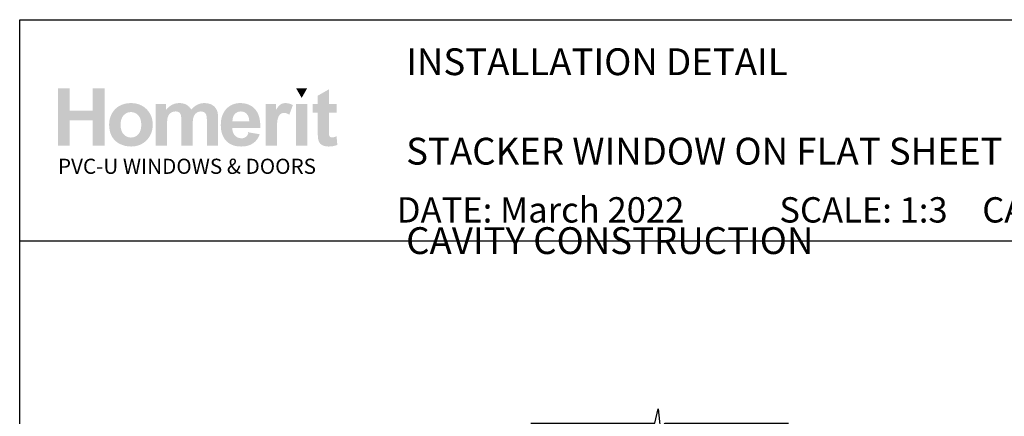
# Model space of a CAD drawing. Units: millimetres. Extents: x 18 to 1228, y 6 to 782.
# Drawn here: x 29 to 373, y 638 to 777 of the extents above; entities that cross this region are included whole.
import ezdxf

# ---------------------------------------------------------------- set-up
doc = ezdxf.new("R2010")
doc.units = ezdxf.units.MM
doc.layers.add('Homerit', color=2, linetype='Continuous')
doc.layers.add('INK_EXT_XXXXXX', color=7, linetype='Continuous')
doc.styles.get("Standard").update_dxf_attribs({"font": 'arial.ttf'})

msp = doc.modelspace()

# ---------------------------------------------------------------- hatches: boundary and pattern name
at = {"linetype": 'Continuous', "true_color": 0x2776bb}
h = msp.add_hatch(color=152, dxfattribs=at)
h.dxf.hatch_style = 1
edge = h.paths.add_edge_path()
edge.add_spline(control_points=[(75.91792464799494, 740.4042721116798), (75.91792464799494, 742.5829566669809), (75.20424331369782, 744.3859114637025), (73.77818951070537, 745.813135813692)], knot_values=[0, 0, 0, 0, 1, 1, 1, 1], degree=3, periodic=0)
edge.add_spline(control_points=[(73.77818951070537, 745.813135813692), (72.35220383478679, 747.2410476277914), (70.52289280644237, 747.9546601468619), (68.29128934221683, 747.9546601468619)], knot_values=[0, 0, 0, 0, 1, 1, 1, 1], degree=3, periodic=0)
edge.add_spline(control_points=[(68.29128934221683, 747.9546601468619), (66.84644898248018, 747.9546601468619), (65.53868717696821, 747.6387989468976), (64.3671802074237, 747.0098291560148)], knot_values=[0, 0, 0, 0, 1, 1, 1, 1], degree=3, periodic=0)
edge.add_spline(control_points=[(64.3671802074237, 747.0098291560148), (63.19519084314368, 746.3808600532843), (62.29013505302208, 745.4690603709978), (61.65091248159246, 744.2751189495702)], knot_values=[0, 0, 0, 0, 1, 1, 1, 1], degree=3, periodic=0)
edge.add_spline(control_points=[(61.65091248159246, 744.2751189495702), (61.01196448291523, 743.079801911771), (60.69259370641578, 741.845259506903), (60.69259370641578, 740.5680523499623)], knot_values=[0, 0, 0, 0, 1, 1, 1, 1], degree=3, periodic=0)
edge.add_spline(control_points=[(60.69259370641578, 740.5680523499623), (60.69259370641578, 738.8992872442714), (61.01196448291523, 737.4837614827302), (61.65091248159246, 736.3214750653406)], knot_values=[0, 0, 0, 0, 1, 1, 1, 1], degree=3, periodic=0)
edge.add_spline(control_points=[(61.65091248159246, 736.3214750653406), (62.29013505302208, 735.15918864795), (63.22340508587308, 734.2762920488071), (64.4505147581624, 733.6741601961303)], knot_values=[0, 0, 0, 0, 1, 1, 1, 1], degree=3, periodic=0)
edge.add_spline(control_points=[(64.4505147581624, 733.6741601961303), (65.677625118604, 733.0727164957152), (66.96742546193354, 732.7719946455081), (68.31950358494629, 732.7719946455081)], knot_values=[0, 0, 0, 0, 1, 1, 1, 1], degree=3, periodic=0)
edge.add_spline(control_points=[(68.31950358494629, 732.7719946455081), (70.50493203241223, 732.7719946455081), (72.3172456998928, 733.4945524558289), (73.75747612762842, 734.9396687646222)], knot_values=[0, 0, 0, 0, 1, 1, 1, 1], degree=3, periodic=0)
edge.add_spline(control_points=[(73.75747612762842, 734.9396687646222), (75.19749942153322, 736.384785073416), (75.91792464799494, 738.2063192930509), (75.91792464799494, 740.4042721116798)], knot_values=[0, 0, 0, 0, 1, 1, 1, 1], degree=3, periodic=0)
edge = h.paths.add_edge_path(flags=16)
edge.add_spline(control_points=[(64.69246909337363, 740.362982975978), (64.69246909337363, 741.8012177621549), (65.04060394625947, 742.9029467805158), (65.73680621310956, 743.6674818788001)], knot_values=[0, 0, 0, 0, 1, 1, 1, 1], degree=3, periodic=0)
edge.add_spline(control_points=[(65.73680621310956, 743.6674818788001), (66.43300779180743, 744.4320176652359), (67.2913380433601, 744.814628946433), (68.31200272529384, 744.814628946433)], knot_values=[0, 0, 0, 0, 1, 1, 1, 1], degree=3, periodic=0)
edge.add_spline(control_points=[(68.31200272529384, 744.814628946433), (69.33294335628449, 744.814628946433), (70.18907152059973, 744.4320176652359), (70.88045603346569, 743.6674818788001)], knot_values=[0, 0, 0, 0, 1, 1, 1, 1], degree=3, periodic=0)
edge.add_spline(control_points=[(70.88045603346569, 743.6674818788001), (71.57211649538863, 742.9029467805158), (71.91804926103708, 741.8101637415566), (71.91804926103708, 740.3905090664457)], knot_values=[0, 0, 0, 0, 1, 1, 1, 1], degree=3, periodic=0)
edge.add_spline(control_points=[(71.91804926103708, 740.3905090664457), (71.91804926103708, 738.9336948573555), (71.57211649538863, 737.8237080118543), (70.88045603346569, 737.0584840731563)], knot_values=[0, 0, 0, 0, 1, 1, 1, 1], degree=3, periodic=0)
edge.add_spline(control_points=[(70.88045603346569, 737.0584840731563), (70.18907152059973, 736.2939489748724), (69.33294335628449, 735.9113376936757), (68.31200272529384, 735.9113376936757)], knot_values=[0, 0, 0, 0, 1, 1, 1, 1], degree=3, periodic=0)
edge.add_spline(control_points=[(68.31200272529384, 735.9113376936757), (67.2913380433601, 735.9113376936757), (66.43300779180743, 736.2939489748724), (65.73680621310956, 737.0584840731563)], knot_values=[0, 0, 0, 0, 1, 1, 1, 1], degree=3, periodic=0)
edge.add_spline(control_points=[(65.73680621310956, 737.0584840731563), (65.04060394625947, 737.8237080118543), (64.69246909337363, 738.9254370302151), (64.69246909337363, 740.362982975978)], knot_values=[0, 0, 0, 0, 1, 1, 1, 1], degree=3, periodic=0)
edge = h.paths.add_edge_path()
edge.add_spline(control_points=[(80.90109804907655, 740.173741792165), (80.90109804907655, 741.5686229858547), (81.0051459828922, 742.5671291649619), (81.21427545522067, 743.1692610176387)], knot_values=[0, 0, 0, 0, 1, 1, 1, 1], degree=3, periodic=0)
edge.add_spline(control_points=[(81.21427545522067, 743.1692610176387), (81.42312897849217, 743.7707047180538), (81.76933769319754, 744.2310772048218), (82.25317617208924, 744.5503791660949)], knot_values=[0, 0, 0, 0, 1, 1, 1, 1], degree=3, periodic=0)
edge.add_spline(control_points=[(82.25317617208924, 744.5503791660949), (82.73625768349308, 744.869681127368), (83.28003422437826, 745.0293317639289), (83.88409290338763, 745.0293317639289)], knot_values=[0, 0, 0, 0, 1, 1, 1, 1], degree=3, periodic=0)
edge.add_spline(control_points=[(83.88409290338763, 745.0293317639289), (84.38541044972635, 745.0293317639289), (84.78268006224937, 744.9288622218737), (85.07569460712585, 744.7286106018732)], knot_values=[0, 0, 0, 0, 1, 1, 1, 1], degree=3, periodic=0)
edge.add_spline(control_points=[(85.07569460712585, 744.7286106018732), (85.36870846385017, 744.5276701414591), (85.58430656743849, 744.2214430731578), (85.72406960363605, 743.8119938537557)], knot_values=[0, 0, 0, 0, 1, 1, 1, 1], degree=3, periodic=0)
edge.add_spline(control_points=[(85.72406960363605, 743.8119938537557), (85.86328280617653, 743.4018557939389), (85.9331983878123, 742.4900567998047), (85.9331983878123, 741.0765954950493)], knot_values=[0, 0, 0, 0, 1, 1, 1, 1], degree=3, periodic=0)
edge.add_line((85.9331983878123, 741.0765954950493), (85.9331983878123, 733.1160700882028))
edge.add_line((85.9331983878123, 733.1160700882024), (89.8470547420585, 733.1160700882024))
edge.add_line((89.84705474205845, 733.1160700882024), (89.84705474205845, 740.0918516730235))
edge.add_spline(control_points=[(89.84705474205845, 740.0918516730235), (89.84705474205845, 741.4592067762455), (89.95378715784705, 742.4597781002904), (90.16745774695039, 743.0942524211141)], knot_values=[0, 0, 0, 0, 1, 1, 1, 1], degree=3, periodic=0)
edge.add_spline(control_points=[(90.16745774695039, 743.0942524211141), (90.38119715127993, 743.7280392778284), (90.72926387709185, 744.2090563324473), (91.21262064940038, 744.5373042731226)], knot_values=[0, 0, 0, 0, 1, 1, 1, 1], degree=3, periodic=0)
edge.add_spline(control_points=[(91.21262064940038, 744.5373042731226), (91.69563334557802, 744.8648640615365), (92.21119633188601, 745.0293317639289), (92.75958349292449, 745.0293317639289)], knot_values=[0, 0, 0, 0, 1, 1, 1, 1], degree=3, periodic=0)
edge.add_spline(control_points=[(92.75958349292449, 745.0293317639289), (93.51228237230731, 745.0293317639289), (94.06920262139079, 744.7561360041891), (94.43213343605532, 744.2090563324473)], knot_values=[0, 0, 0, 0, 1, 1, 1, 1], degree=3, periodic=0)
edge.add_spline(control_points=[(94.43213343605532, 744.2090563324473), (94.7009250213203, 743.7899729813807), (94.83614625259065, 742.8595931880295), (94.83614625259065, 741.4186064809583)], knot_values=[0, 0, 0, 0, 1, 1, 1, 1], degree=3, periodic=0)
edge.add_line((94.8361462525906, 741.4186064809578), (94.8361462525906, 733.1160700882019))
edge.add_line((94.83614625259065, 733.1160700882024), (98.75000260683686, 733.1160700882024))
edge.add_line((98.75000260683686, 733.1160700882024), (98.75000260683686, 742.3930273309061))
edge.add_spline(control_points=[(98.75000260683686, 742.3930273309061), (98.75000260683686, 743.7775862406706), (98.61478068741422, 744.7795331810867), (98.3459891021493, 745.3995569925669)], knot_values=[0, 0, 0, 0, 1, 1, 1, 1], degree=3, periodic=0)
edge.add_spline(control_points=[(98.3459891021493, 745.3995569925669), (97.97370010487799, 746.2370362305901), (97.41189397473653, 746.8721993918284), (96.66002018991543, 747.3050457881291)], knot_values=[0, 0, 0, 0, 1, 1, 1, 1], degree=3, periodic=0)
edge.add_spline(control_points=[(96.66002018991543, 747.3050457881291), (95.90732131053261, 747.7378928725811), (94.98802145674625, 747.9546601468619), (93.90122465431159, 747.9546601468619)], knot_values=[0, 0, 0, 0, 1, 1, 1, 1], degree=3, periodic=0)
edge.add_spline(control_points=[(93.90122465431159, 747.9546601468619), (93.04640466744581, 747.9546601468619), (92.24346998480718, 747.7633545062636), (91.4908399206505, 747.3834951459617)], knot_values=[0, 0, 0, 0, 1, 1, 1, 1], degree=3, periodic=0)
edge.add_spline(control_points=[(91.4908399206505, 747.3834951459617), (90.73814104126774, 747.0022594811362), (90.03712170858574, 746.4262774144036), (89.38737040755223, 745.6555489457651)], knot_values=[0, 0, 0, 0, 1, 1, 1, 1], degree=3, periodic=0)
edge.add_spline(control_points=[(89.38737040755223, 745.6555489457651), (88.94117316922285, 746.4262774144036), (88.37049056305779, 747.0022594811362), (87.67428829620764, 747.3834951459617)], knot_values=[0, 0, 0, 0, 1, 1, 1, 1], degree=3, periodic=0)
edge.add_spline(control_points=[(87.67428829620764, 747.3834951459617), (86.97808671750983, 747.7633545062636), (86.15629735105307, 747.9546601468619), (85.2092642729682, 747.9546601468619)], knot_values=[0, 0, 0, 0, 1, 1, 1, 1], degree=3, periodic=0)
edge.add_spline(control_points=[(85.2092642729682, 747.9546601468619), (83.42654184089264, 747.9546601468619), (81.8903141726509, 747.1928776576251), (80.60003212273818, 745.6706882955214)], knot_values=[0, 0, 0, 0, 1, 1, 1, 1], degree=3, periodic=0)
edge.add_line((80.60003212273818, 745.6706882955214), (80.60003212273818, 747.6532501443926))
edge.add_line((80.60003212273818, 747.653250144393), (76.98724169483029, 747.653250144393))
edge.add_line((76.98724169483029, 747.653250144393), (76.98724169483029, 733.1160700882019))
edge.add_line((76.98724169483029, 733.1160700882024), (80.9010980490765, 733.1160700882024))
edge.add_line((80.90109804907655, 733.1160700882024), (80.90109804907655, 740.173741792165))
edge = h.paths.add_edge_path()
edge.add_spline(control_points=[(113.4903245225271, 739.2660710234486), (113.5453767034626, 742.2079150606628), (112.9377396326923, 744.3914166817958), (111.6674139983687, 745.8165765750009)], knot_values=[0, 0, 0, 0, 1, 1, 1, 1], degree=3, periodic=0)
edge.add_spline(control_points=[(111.6674139983687, 745.8165765750009), (110.3953679833908, 747.2410476277914), (108.6609531519339, 747.9546601468619), (106.4621057353649, 747.9546601468619)], knot_values=[0, 0, 0, 0, 1, 1, 1, 1], degree=3, periodic=0)
edge.add_spline(control_points=[(106.4621057353649, 747.9546601468619), (104.5038356613315, 747.9546601468619), (102.8848239641604, 747.2720144795676), (101.6047258795684, 745.909476442177)], knot_values=[0, 0, 0, 0, 1, 1, 1, 1], degree=3, periodic=0)
edge.add_spline(control_points=[(101.6047258795684, 745.909476442177), (100.323871515641, 744.5455621002629), (99.68409773424963, 742.6607178725526), (99.68409773424963, 740.2535674545211)], knot_values=[0, 0, 0, 0, 1, 1, 1, 1], degree=3, periodic=0)
edge.add_spline(control_points=[(99.68409773424963, 740.2535674545211), (99.68409773424963, 738.2379742970888), (100.1706895103404, 736.5698973436588), (101.1451103602884, 735.247272137447)], knot_values=[0, 0, 0, 0, 1, 1, 1, 1], degree=3, periodic=0)
edge.add_spline(control_points=[(101.1451103602884, 735.247272137447), (102.3781388301805, 733.5970871428208), (104.2794298969457, 732.7719946455081), (106.8484330387747, 732.7719946455081)], knot_values=[0, 0, 0, 0, 1, 1, 1, 1], degree=3, periodic=0)
edge.add_spline(control_points=[(106.8484330387747, 732.7719946455081), (108.470679739728, 732.7719946455081), (109.8222073409314, 733.1380909605764), (110.9028789000848, 733.8709710548223)], knot_values=[0, 0, 0, 0, 1, 1, 1, 1], degree=3, periodic=0)
edge.add_spline(control_points=[(110.9028789000848, 733.8709710548223), (111.9839633505952, 734.6031629968065), (112.7739600825617, 735.671172554345), (113.2756217050313, 737.0729352706517)], knot_values=[0, 0, 0, 0, 1, 1, 1, 1], degree=3, periodic=0)
edge.add_line((113.2756217050313, 737.0729352706517), (109.4042243453315, 737.717732563553))
edge.add_spline(control_points=[(109.4042243453315, 737.7177325635539), (109.1891774517047, 736.9937984487096), (108.8720087624428, 736.4680514970805), (108.4526501504717, 736.1418680131906)], knot_values=[0, 0, 0, 0, 1, 1, 1, 1], degree=3, periodic=0)
edge.add_spline(control_points=[(108.4526501504717, 736.1418680131906), (108.0332908503484, 735.8163726815619), (107.515870541086, 735.6532812836931), (106.9008014258895, 735.6532812836931)], knot_values=[0, 0, 0, 0, 1, 1, 1, 1], degree=3, periodic=0)
edge.add_spline(control_points=[(106.9008014258895, 735.6532812836931), (105.9962968457295, 735.6532812836931), (105.2409134843739, 735.9698299477673), (104.6347903485794, 736.6043049567434)], knot_values=[0, 0, 0, 0, 1, 1, 1, 1], degree=3, periodic=0)
edge.add_spline(control_points=[(104.6347903485794, 736.6043049567434), (104.0285990857109, 737.2387799657199), (103.711430396449, 738.1258061665849), (103.6839731212074, 739.2660710234486)], knot_values=[0, 0, 0, 0, 1, 1, 1, 1], degree=3, periodic=0)
edge.add_line((103.6839731212074, 739.2660710234486), (113.4903245225271, 739.2660710234486))
edge = h.paths.add_edge_path(flags=16)
edge.add_spline(control_points=[(103.7530636082814, 741.6319329939306), (103.7436359222962, 742.6779216790947), (104.0178639104286, 743.5050786331931), (104.5769862467494, 744.1154683130094)], knot_values=[0, 0, 0, 0, 1, 1, 1, 1], degree=3, periodic=0)
edge.add_spline(control_points=[(104.5769862467494, 744.1154683130094), (105.135558061261, 744.7244816883031), (105.8430453370506, 745.0293317639289), (106.6999992840799, 745.0293317639289)], knot_values=[0, 0, 0, 0, 1, 1, 1, 1], degree=3, periodic=0)
edge.add_spline(control_points=[(106.6999992840799, 745.0293317639289), (107.5010752674597, 745.0293317639289), (108.1803489886721, 744.7403085021697), (108.739471324993, 744.1629508190663)], knot_values=[0, 0, 0, 0, 1, 1, 1, 1], degree=3, periodic=0)
edge.add_spline(control_points=[(108.739471324993, 744.1629508190663), (109.2980431395045, 743.5849042955488), (109.5910569962288, 742.7412316871705), (109.6192712389582, 741.6319329939306)], knot_values=[0, 0, 0, 0, 1, 1, 1, 1], degree=3, periodic=0)
edge.add_line((109.6192712389582, 741.6319329939306), (103.7530636082814, 741.6319329939306))
edge = h.paths.add_edge_path()
edge.add_spline(control_points=[(119.2515208062219, 737.597994070019), (119.2515208062219, 740.0670781916024), (119.3581844067842, 741.689049631651), (119.5721990720185, 742.4632188615988)], knot_values=[0, 0, 0, 0, 1, 1, 1, 1], degree=3, periodic=0)
edge.add_spline(control_points=[(119.5721990720185, 742.4632188615988), (119.785525584991, 743.2373880915466), (120.0786777603199, 743.7727691748387), (120.4516555980051, 744.069362111476)], knot_values=[0, 0, 0, 0, 1, 1, 1, 1], degree=3, periodic=0)
edge.add_spline(control_points=[(120.4516555980051, 744.069362111476), (120.8246334356903, 744.3652668958521), (121.2795007043648, 744.5132189439637), (121.8162580921806, 744.5132189439637)], knot_values=[0, 0, 0, 0, 1, 1, 1, 1], degree=3, periodic=0)
edge.add_spline(control_points=[(121.8162580921806, 744.5132189439637), (122.3709074388005, 744.5132189439637), (122.9709748346921, 744.3040213445611), (123.6171477439649, 743.884937993495)], knot_values=[0, 0, 0, 0, 1, 1, 1, 1], degree=3, periodic=0)
edge.add_line((123.6171477439649, 743.884937993495), (124.8427441694308, 747.2307253438662))
edge.add_spline(control_points=[(124.8427441694307, 747.2307253438657), (124.0238450424731, 747.71311939116), (123.1726027592159, 747.9546601468619), (122.2897054719207, 747.9546601468619)], knot_values=[0, 0, 0, 0, 1, 1, 1, 1], degree=3, periodic=0)
edge.add_spline(control_points=[(122.2897054719207, 747.9546601468619), (121.6641771304988, 747.9546601468619), (121.104710718047, 747.8039548015513), (120.6133706913506, 747.502544799082)], knot_values=[0, 0, 0, 0, 1, 1, 1, 1], degree=3, periodic=0)
edge.add_spline(control_points=[(120.6133706913506, 747.502544799082), (120.1213432005448, 747.2018236370268), (119.566693853925, 746.5639078667423), (118.9507989560144, 745.5887981763799)], knot_values=[0, 0, 0, 0, 1, 1, 1, 1], degree=3, periodic=0)
edge.add_line((118.9507989560144, 745.5887981763799), (118.9507989560144, 747.6532501443926))
edge.add_line((118.9507989560144, 747.653250144393), (115.3380092162587, 747.653250144393))
edge.add_line((115.3380092162587, 747.653250144393), (115.3380092162587, 733.1160700882019))
edge.add_line((115.3380092162588, 733.1160700882024), (119.2515208062218, 733.1160700882024))
edge.add_line((119.2515208062219, 733.1160700882024), (119.2515208062219, 737.597994070019))
h.paths.add_polyline_path([(129.8689202053455, 747.653250144393), (125.9547954717173, 747.653250144393), (125.9547954717173, 733.1160700882024), (129.8689202053455, 733.1160700882024)])
edge = h.paths.add_edge_path()
edge.add_line((137.4517264054241, 744.5992379766749), (140.1183102261134, 744.5992379766749))
edge.add_line((140.1183102261134, 744.5992379766749), (140.1183102261134, 747.6532501443926))
edge.add_line((140.1183102261134, 747.653250144393), (137.4517264054241, 747.653250144393))
edge.add_line((137.4517264054242, 747.653250144393), (137.4517264054241, 752.7717135919711))
edge.add_line((137.4517264054241, 752.7717135919711), (133.5382141273088, 750.5352242466874))
edge.add_line((133.5382141273088, 750.5352242466874), (133.5382141273088, 747.6532501443926))
edge.add_line((133.5382141273088, 747.653250144393), (131.731819257431, 747.653250144393))
edge.add_line((131.731819257431, 747.653250144393), (131.731819257431, 744.5992379766753))
edge.add_line((131.731819257431, 744.5992379766749), (133.5382141273088, 744.5992379766749))
edge.add_line((133.5382141273088, 744.5992379766749), (133.5382141273087, 738.2469202764901))
edge.add_spline(control_points=[(133.5382141273088, 738.246920276491), (133.5382141273088, 736.8836940868387), (133.5788151107486, 735.9773996226459), (133.6620815344135, 735.5301020288498)], knot_values=[0, 0, 0, 0, 1, 1, 1, 1], degree=3, periodic=0)
edge.add_spline(control_points=[(133.6620815344135, 735.5301020288498), (133.7625517646206, 734.8983796289208), (133.9435351212936, 734.3974061587128), (134.2057204448462, 734.0271809300743)], knot_values=[0, 0, 0, 0, 1, 1, 1, 1], degree=3, periodic=0)
edge.add_spline(control_points=[(134.2057204448462, 734.0271809300743), (134.4665294638756, 733.6562682373265), (134.8773556759539, 733.3548582348576), (135.4368220884056, 733.1215753062961)], knot_values=[0, 0, 0, 0, 1, 1, 1, 1], degree=3, periodic=0)
edge.add_spline(control_points=[(135.4368220884056, 733.1215753062961), (135.9956003485957, 732.8889805299955), (136.6245694513261, 732.7719946455081), (137.3223544683781, 732.7719946455081)], knot_values=[0, 0, 0, 0, 1, 1, 1, 1], degree=3, periodic=0)
edge.add_spline(control_points=[(137.3223544683781, 732.7719946455081), (138.4591792520857, 732.7719946455081), (139.477641846782, 732.9633002861065), (140.376366636096, 733.3459122554555)], knot_values=[0, 0, 0, 0, 1, 1, 1, 1], degree=3, periodic=0)
edge.add_line((140.376366636096, 733.3459122554555), (140.0969775060009, 736.3235395221254))
edge.add_spline(control_points=[(140.0969775060009, 736.3235395221254), (139.4136436864445, 736.0778698528529), (138.8920256483859, 735.9546905980101), (138.5321227036728, 735.9546905980101)], knot_values=[0, 0, 0, 0, 1, 1, 1, 1], degree=3, periodic=0)
edge.add_spline(control_points=[(138.5321227036728, 735.9546905980101), (138.2733781414286, 735.9546905980101), (138.0538582581008, 736.0186887583477), (137.8742512059512, 736.1466850790221)], knot_values=[0, 0, 0, 0, 1, 1, 1, 1], degree=3, periodic=0)
edge.add_spline(control_points=[(137.8742512059512, 736.1466850790221), (137.6939553133877, 736.2753688638068), (137.5790345738373, 736.4377727975661), (137.5281113064721, 736.6345836562582)], knot_values=[0, 0, 0, 0, 1, 1, 1, 1], degree=3, periodic=0)
edge.add_spline(control_points=[(137.5281113064721, 736.6345836562582), (137.476499886845, 736.8313945149498), (137.4517264054242, 737.5257387706934), (137.4517264054242, 738.7176150471842)], knot_values=[0, 0, 0, 0, 1, 1, 1, 1], degree=3, periodic=0)
edge.add_line((137.4517264054242, 738.717615047186), (137.4517264054241, 744.5992379766749))
h.paths.add_polyline_path([(59.08376666271772, 753.1584544748903), (54.95486341484479, 753.1584544748903), (54.95486341484479, 745.2873888620634), (46.95511332908143, 745.2873888620634), (46.95511332908143, 753.1584544748903), (42.8262100812085, 753.1584544748903), (42.8262100812085, 733.1160700882024), (46.95511332908143, 733.1160700882024), (46.95511332908143, 741.8899894039132), (54.95486341484479, 741.8899894039132), (54.95486341484479, 733.1160700882024), (59.08376666271772, 733.1160700882024)])
at = {"linetype": 'Continuous', "lineweight": 0, "true_color": 0xed1f24}
h = msp.add_hatch(color=240, dxfattribs=at)
h.dxf.hatch_style = 1
h.paths.add_polyline_path([(129.8621143794774, 753.145379581918), (125.9685585169511, 753.145379581918), (127.916024600476, 749.7734417574502)])

# ---------------------------------------------------------------- linework, layer by layer
at = {"color": 7}
msp.add_line((29.46284872129172, 661.4815071623143), (29.46284872129172, 777.1099110937007), dxfattribs=at)
msp.add_line((29.46284872129172, 777.1099110937007), (613.6070042822539, 777.1099110937007))
msp.add_lwpolyline([(29.46842770435751, 699.7912110025759), (613.9875255090983, 699.7912110025759), (613.9875255090983, 6.463590990094872), (29.46842770435751, 6.463590990094872)], close=True, dxfattribs=at)
at = {"layer": 'Homerit', "color": 7, "ltscale": 0.7}
msp.add_lwpolyline([(207.9356393939215, 636.0565129225479), (251.1856322185759, 636.0565129225479), (252.4356322185759, 641.0565129225479), (253.4356322185759, 631.0565129225479), (254.6856322185759, 636.056512922547), (297.9356322185758, 636.056512922547)], dxfattribs=at)
at = {"layer": 'INK_EXT_XXXXXX', "color": 7, "lineweight": 0}
msp.add_lwpolyline([(109.4042243453315, 737.7177325635539), (109.4042243453315, 737.7177325635539)], close=True, dxfattribs=at)

# ---------------------------------------------------------------- texts
at = {"attachment_point": 1}
for s, width, gutter_width, insert, char_height in [('{\\fArial|b1|i0|c0|p34;INSTALLATION DETAIL\\P\\PSTACKER WINDOW ON FLAT SHEET\\P\\PCAVITY CONSTRUCTION}', 449.2488191173052, 46.88243970693436, (164.4074863579607, 767.092324983591), 9.376487941386868), ('    DATE: March 2022 ^I^ISCALE: 1:3 ^I^ICAD REF. ID-STWFS1.0', 2233.585237129714, 44.28150591562652, (150.2998278768827, 715.0592534941306), 8.856301183125304)]:
    msp.add_mtext_dynamic_manual_height_columns(s, width=width, gutter_width=gutter_width, heights=[0], dxfattribs=dict(at, insert=insert, char_height=char_height))
at = {"linetype": 'Continuous', "insert": (42.82036450079363, 728.5154754724035), "char_height": 5.297576223607332, "attachment_point": 1}
msp.add_mtext_dynamic_manual_height_columns('{\\fArial|b0|i0|c0|p34;\\C152;\\c12285479;PVC-U WINDOWS & DOORS}', width=301.3529130864047, gutter_width=26.48788111803666, heights=[0], dxfattribs=at)

doc.saveas('drawing.dxf')
